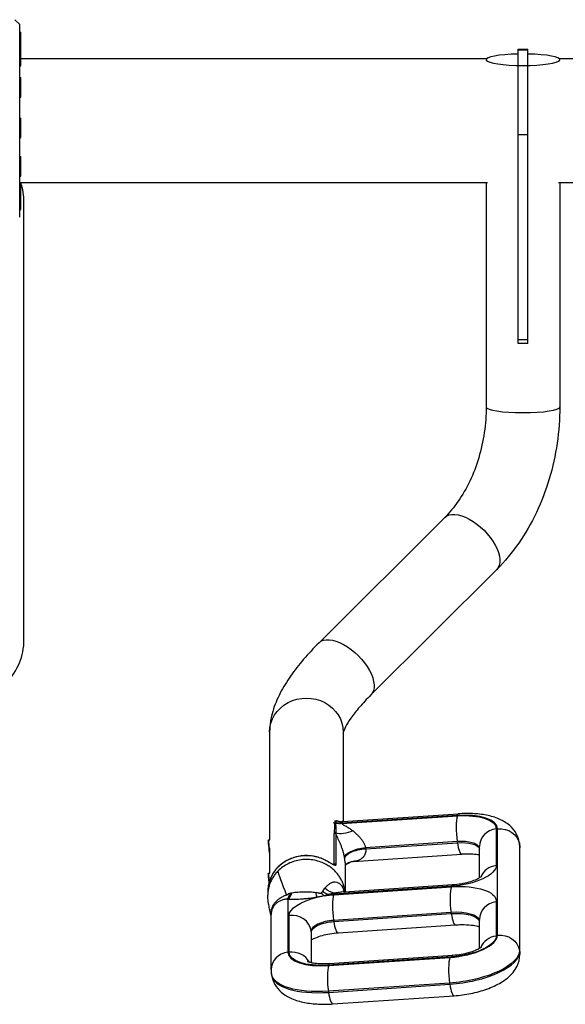
# Model space of a CAD drawing. Units: millimetres. Extents: x -13521 to 15836, y -7963 to 7963.
# Drawn here: x -6637 to -6190, y -6309 to -5502 of the extents above; entities that cross this region are included whole.
import ezdxf

# ---------------------------------------------------------------- set-up
doc = ezdxf.new("R2010")
doc.units = ezdxf.units.MM
doc.header["$LTSCALE"] = 20
doc.layers.add('2d', color=230, linetype='Continuous')

msp = doc.modelspace()

# ---------------------------------------------------------------- linework, layer by layer
at = {"layer": '2d'}
for p, q in [((-6637.27, -5505.52), (-6641.27, -5501.52)), ((-6637.27, -5663.52), (-6637.27, -5505.52)), ((-6637.27, -5511.77), (-6636.27, -5511.77)), ((-6636.27, -5539.28), (-6636.27, -5511.77)), ((-6637.27, -5523.28), (-6636.27, -5523.28)), ((-6228.77, -5539.01), (-6228.77, -5525.62)), ((-6228.77, -5525.62), (-6220.77, -5525.62)), ((-6225.31, -5526.35), (-6224.24, -5526.35)), ((-6220.77, -5539.01), (-6220.77, -5525.62)), ((-6254.66, -5533.72), (-6636.27, -5533.72)), ((-5654.66, -5533.72), (-6194.89, -5533.72)), ((-6637.27, -5539.28), (-6636.27, -5539.28)), ((-6228.77, -5767.02), (-6228.77, -5539.06)), ((-6220.77, -5767.02), (-6220.77, -5539.06)), ((-6637.27, -5549.05), (-6636.27, -5549.05)), ((-6636.27, -5565.05), (-6636.27, -5549.05)), ((-6637.27, -5565.05), (-6636.27, -5565.05)), ((-6637.27, -5582.19), (-6636.27, -5582.19)), ((-6636.27, -5598.19), (-6636.27, -5582.19)), ((-6637.27, -5598.19), (-6636.27, -5598.19)), ((-6220.77, -5595.98), (-6228.77, -5595.98)), ((-6637.27, -5613.8), (-6636.27, -5613.8)), ((-6636.27, -5629.8), (-6636.27, -5613.8)), ((-6637.27, -5629.8), (-6636.27, -5629.8)), ((-6253.86, -5635.32), (-6637.27, -5635.32)), ((-6636.27, -5657.27), (-6636.27, -5635.32)), ((-6254.92, -5635.32), (-6254.92, -5819.03)), ((-5653.86, -5635.32), (-6195.69, -5635.32)), ((-6194.62, -5635.32), (-6194.62, -5819.03)), ((-6637.27, -5635.43), (-6636.27, -5635.43)), ((-6637.27, -5651.43), (-6636.27, -5651.43)), ((-6633.77, -6010.11), (-6633.77, -5650.94)), ((-6637.27, -5657.27), (-6636.27, -5657.27)), ((-6220.77, -5763.96), (-6228.77, -5763.96)), ((-6220.77, -5767.02), (-6228.77, -5767.02)), ((-6288.86, -5909.71), (-6391.96, -6012.47)), ((-6246.29, -5952.42), (-6349.39, -6055.18)), ((-6432.42, -6085.53), (-6432.42, -6173.99)), ((-6372.12, -6085.53), (-6372.12, -6158.97)), ((-6378.86, -6160.02), (-6380.4, -6160.22)), ((-6377.86, -6158.52), (-6379.3, -6158.7)), ((-6378.86, -6160.54), (-6378.86, -6160.15)), ((-6378.34, -6160.16), (-6378.34, -6160.56)), ((-6279.11, -6154.03), (-6373.12, -6160.33)), ((-6373.12, -6160.73), (-6278.43, -6154.38)), ((-6372.5, -6159), (-6277.95, -6152.65)), ((-6373.12, -6160.33), (-6373.12, -6160.73)), ((-6246.68, -6164.9), (-6246.68, -6195.06)), ((-6245.69, -6252.3), (-6245.69, -6165.11)), ((-6433.57, -6174.75), (-6433.06, -6174.08)), ((-6433.03, -6174.07), (-6432.25, -6173.97)), ((-6379.4, -6193.82), (-6379.4, -6168.71)), ((-6378.05, -6169.19), (-6378.05, -6194.29)), ((-6278.68, -6175.45), (-6353.83, -6180.49)), ((-6278.54, -6176.36), (-6278.68, -6175.45)), ((-6432.42, -6180.81), (-6432.42, -6201.28)), ((-6353.69, -6181.4), (-6278.54, -6176.36)), ((-6260.46, -6205.12), (-6260.46, -6179.49)), ((-6227.72, -6176.38), (-6227.58, -6177.29)), ((-6227.48, -6178.56), (-6227.62, -6177.65)), ((-6227.62, -6177.65), (-6227.62, -6264.84)), ((-6227.48, -6265.75), (-6227.48, -6178.56)), ((-6227.33, -6267.8), (-6227.33, -6180.61)), ((-6363.58, -6191.79), (-6274.99, -6185.84)), ((-6380.4, -6193.94), (-6379.4, -6193.82)), ((-6370.62, -6192.74), (-6370.62, -6216.65)), ((-6433.57, -6202.05), (-6433.06, -6201.37)), ((-6433.03, -6201.36), (-6432.25, -6201.26)), ((-6433.92, -6216.17), (-6433.92, -6219.15)), ((-6432.42, -6210.42), (-6432.42, -6210.42)), ((-6379.81, -6218.99), (-6283.44, -6212.53)), ((-6283.33, -6212.13), (-6379.7, -6218.59)), ((-6372.13, -6214.27), (-6372.13, -6214.27)), ((-6372.12, -6214.3), (-6372.12, -6214.3)), ((-6370.96, -6216.71), (-6282.17, -6210.75)), ((-6417.44, -6222.97), (-6417.44, -6266.01)), ((-6372.19, -6216.8), (-6372.19, -6216.8)), ((-6246.68, -6224.72), (-6246.68, -6252.88)), ((-6431.22, -6280.61), (-6431.22, -6235.36)), ((-6416.45, -6266.22), (-6416.45, -6236.06)), ((-6283.69, -6233.6), (-6380.06, -6240.07)), ((-6380.06, -6240.07), (-6379.92, -6240.98)), ((-6379.92, -6240.98), (-6283.55, -6234.52)), ((-6283.55, -6234.52), (-6283.69, -6233.6)), ((-6260.46, -6262.94), (-6260.46, -6239.31)), ((-6398.24, -6249.51), (-6398.38, -6248.6)), ((-6398.38, -6248.6), (-6398.38, -6274.57)), ((-6280, -6244), (-6376.37, -6250.46)), ((-6398.24, -6274.6), (-6398.24, -6249.51)), ((-6398.09, -6274.64), (-6398.09, -6251.56)), ((-6227.62, -6264.84), (-6227.48, -6265.75)), ((-6283.33, -6269.95), (-6384.71, -6276.74)), ((-6384.03, -6277.09), (-6284.63, -6270.43)), ((-6383.55, -6275.37), (-6282.17, -6268.57)), ((-6430.97, -6283.93), (-6430.83, -6284.84)), ((-6284.88, -6291.5), (-6384.28, -6298.17)), ((-6384.14, -6299.08), (-6284.74, -6292.41)), ((-6284.74, -6292.41), (-6284.88, -6291.5)), ((-6384.28, -6298.17), (-6384.14, -6299.08)), ((-6380.59, -6308.56), (-6281.19, -6301.89))]:
    msp.add_line(p, q, dxfattribs=at)
for centre, start, end in [((-6683.77, -5650.94), 0, 18.19487), ((-6683.77, -6010.11), 315.57873, 0)]:
    msp.add_arc(centre, 50, start, end, dxfattribs=at)
for centre, major_axis, ratio, start_param, end_param in [((-6224.77, -5534.35), (-30.15, 0), 0.156434, -1.437734, 4.579327), ((-6224.77, -5819.03), (30.15, 0), 0.156434, 3.141593, 6.283185), ((-6378.65, -6161.39), (1.5, 0.01), 0.920942, 1.356845, 1.707073), ((-6378.65, -6161.51), (1.5, 0), 0.920865, 1.360485, 1.710423), ((-6276.2, -6168.97), (-1.07, 15.96), 0.197648, 0.404824, 1.97562), ((-6285.3, -6170.23), (39.54, 6.03), 0.386087, -0.058856, 1.354861), ((-6379.14, -6169.23), (-1.49, 0.18), 0.917127, 4.028251, 4.963565), ((-6378.65, -6161.91), (1.5, 0), 0.920865, 1.360485, 1.710423), ((-6244.46, -6179.49), (-16, 0), 0.920865, -1.43117, 0), ((-6432.6, -6182.08), (-0.95, 7.34), 0.054261, 0.054368, 2.140282), ((-6379.2, -6170.08), (1.5, 0), 0.920865, 0.699029, 1.710423), ((-6282.09, -6184.36), (21.75, 3.32), 0.386087, 0.060776, 1.354861), ((-6276.06, -6169.88), (-1.07, 15.96), 0.197648, 1.97562, 3.141593), ((-6282.94, -6185.74), (55.36, 8.45), 0.386087, -0.058856, 0), ((-6402.27, -6216.17), (-31.65, 0), 0.920865, 4.20191, 6.283185), ((-6387.54, -6191.94), (0.69, 1.33), 0.190494, -0.35386, 0), ((-6379.2, -6195.18), (1.5, 0), 0.920865, 0.699029, 1.710423), ((-6244.46, -6209.65), (-16, 0), 0.920865, -1.43117, -0.357441), ((-6432.6, -6209.37), (-0.95, 7.34), 0.054261, 0.054368, 1.545181), ((-6281.21, -6227.12), (-1.07, 15.96), 0.197648, 0.404824, 1.97562), ((-6422.42, -6200.17), (-0.66, 24.99), 0.367583, 3.567031, 3.927142), ((-6420.92, -6200.17), (0.77, 24.99), 0.397331, 3.575835, 3.965689), ((-6377.58, -6233.58), (-1.07, 15.96), 0.197648, 0.404824, 1.97562), ((-6244.46, -6239.31), (-16, 0), 0.920865, -1.43117, 0), ((-6288.03, -6244.95), (27.68, 4.22), 0.386087, 0.047173, 1.354861), ((-6414.23, -6250.65), (-16, 0), 0.920865, 3.281219, 4.852015), ((-6382.54, -6246.55), (15.82, 2.41), 0.386087, 1.354861, 3.082737), ((-6281.07, -6228.03), (-1.07, 15.96), 0.197648, 1.97562, 3.141593), ((-6377.44, -6234.5), (-1.07, 15.96), 0.197648, 1.97562, 3.141593), ((-6414.09, -6251.56), (-16, 0), 0.920865, 3.141593, 3.281219), ((-6279.36, -6256.65), (33.61, 5.13), 0.386087, 4.496453, 6.224329), ((-6244.46, -6267.47), (-16, 0), 0.920865, -1.43117, -0.357441), ((-6415.22, -6280.61), (-16, 0), 0.920865, -1.43117, 0), ((-6377.83, -6260.89), (39.54, 6.03), 0.386087, 3.082737, 4.496453), ((-6414.23, -6280.81), (16, 0), 0.920865, 0.469086, 1.710423), ((-6282.4, -6285.02), (-1.07, 15.96), 0.197648, 0.404824, 1.97562), ((-6277, -6272.16), (49.43, 7.54), 0.386087, 4.496453, 6.224329), ((-6281.1, -6284.54), (-1.07, 15.96), 0.197648, 0, 0.404824), ((-6381.8, -6291.68), (-1.07, 15.96), 0.197648, 0.404824, 1.97562), ((-6382.48, -6291.33), (-1.07, 15.96), 0.197648, 0, 0.404824), ((-6375.47, -6276.39), (55.36, 8.45), 0.386087, 3.141593, 4.496453), ((-6282.26, -6285.93), (-1.07, 15.96), 0.197648, 1.97562, 3.141593), ((-6381.66, -6292.6), (-1.07, 15.96), 0.197648, 1.97562, 3.141593)]:
    msp.add_ellipse(centre, major_axis=major_axis, ratio=ratio, start_param=start_param, end_param=end_param, dxfattribs=at)
at = {"layer": '2d', "extrusion": (0, 0, -1)}
for centre, major_axis, ratio, start_param, end_param in [((-6267.57, -5931.06), (-21.28, 21.35), 0.509926, 0, 3.141593), ((-6370.68, -6033.83), (-21.28, 21.35), 0.509926, 0, 3.141593), ((-6402.27, -6085.53), (-30.15, 0), 0.920865, 0, 3.141593), ((-6378.65, -6161.39), (1.5, 0.01), 0.920996, 4.578513, 4.928767), ((-6375.21, -6146.53), (-14.96, 1.08), 0.922995, 4.507882, 4.856627), ((-6375.21, -6146.65), (-15, 0), 0.920865, 4.572763, 4.922701), ((-6276.88, -6168.62), (-1.07, 15.96), 0.197648, -0.404824, 0), ((-6284.31, -6169.77), (37.57, 5.73), 0.386087, -1.354861, 0.058856), ((-6375.21, -6147.05), (15, 0), 0.920865, 1.43117, 1.781108), ((-6367.37, -6158.86), (13.09, 7.32), 0.545524, 1.642255, 2.764122), ((-6243.47, -6179.7), (-16, 0), 0.920865, 1.43117, 3.001966), ((-6432.01, -6182), (-1.03, 7.93), 0.054261, 4.699671, 6.283185), ((-6281.95, -6185.27), (21.75, 3.32), 0.386087, -1.354861, -0.105863), ((-6356.15, -6186.57), (14.8, 2.43), 0.38392, 3.204877, 4.932744), ((-6356.08, -6187.02), (14.83, 2.26), 0.386087, 3.200449, 4.928325), ((-6356.01, -6187.48), (14.85, 2.09), 0.388209, 3.196005, 4.923871), ((-6283.08, -6184.82), (55.36, 8.45), 0.386087, 0, 0.058856), ((-6243.33, -6180.61), (-16, 0), 0.920865, 3.001966, 3.141593), ((-6360.19, -6205.9), (-9.15, 11.88), 0.941985, -0.000021, 0.660451), ((-6278.37, -6199.16), (31.63, 4.83), 0.386087, 0.058856, 1.786732), ((-6432.01, -6209.29), (-1.03, 7.93), 0.054261, -1.382003, 0), ((-6402.27, -6215), (20.42, 20.42), 0.999998, 0.549221, 0.549256), ((-6388.17, -6196.01), (-10.16, 22.84), 0.533245, 3.615525, 3.891539), ((-6382.15, -6193.7), (-7.74, 23.77), 0.6128, 3.456331, 3.936202), ((-6290.25, -6230.36), (43.5, 6.64), 0.386087, -1.354861, 0.058856), ((-6281.1, -6226.72), (-1.07, 15.96), 0.197648, -0.404824, 0), ((-6384.77, -6231.96), (31.63, 4.83), 0.386087, 3.200449, 4.492203), ((-6396.97, -6198.3), (-4.21, 24.64), 0.042382, 3.538355, 3.846249), ((-6391.18, -6197.12), (-7.02, 23.99), 0.302346, 3.55862, 3.795269), ((-6384.77, -6231.96), (31.63, 4.83), 0.386087, 4.678528, 4.928325), ((-6372.88, -6200.77), (43.5, 6.64), 0.386087, 1.786732, 1.904065), ((-6377.47, -6233.18), (-1.07, 15.96), 0.197648, -0.404824, -0.252221), ((-6287.89, -6245.86), (27.68, 4.22), 0.386087, -1.354861, -0.087117), ((-6382.4, -6247.46), (15.82, 2.41), 0.386087, 3.200449, 4.928325), ((-6278.37, -6256.98), (31.63, 4.83), 0.386087, 0.058856, 1.786732), ((-6243.47, -6266.89), (-16, 0), 0.920865, 1.43117, 3.001966), ((-6277.13, -6271.24), (49.43, 7.54), 0.386087, 0.058856, 1.786732), ((-6378.82, -6261.35), (37.57, 5.73), 0.386087, 1.786732, 3.200449), ((-6243.33, -6267.8), (-16, 0), 0.920865, 3.001966, 3.141593), ((-6375.61, -6275.48), (55.36, 8.45), 0.386087, 1.786732, 3.141593)]:
    msp.add_ellipse(centre, major_axis=major_axis, ratio=ratio, start_param=start_param, end_param=end_param, dxfattribs=at)
at = {"layer": '2d'}
for points, weights in [([(-6228.77, -5526.07), (-6227.62, -5526.15), (-6226.46, -5526.24), (-6225.31, -5526.35)], [1, 0.999903882005, 0.999903882005, 1]), ([(-6225.31, -5526.35), (-6226.46, -5526.45), (-6227.62, -5526.57), (-6228.77, -5526.69)], [1, 0.999903882005, 0.999903882005, 1]), ([(-6224.24, -5526.35), (-6223.08, -5526.24), (-6221.93, -5526.15), (-6220.77, -5526.07)], [1, 0.999903882005, 0.999903882005, 1]), ([(-6220.77, -5526.69), (-6221.93, -5526.57), (-6223.08, -5526.45), (-6224.24, -5526.35)], [1, 0.999903882005, 0.999903882005, 1]), ([(-6353.83, -6180.49), (-6353.8, -6180.64), (-6353.78, -6180.79), (-6353.75, -6180.95)], [1, 0.999990426493, 0.999990426493, 1]), ([(-6353.75, -6180.95), (-6353.73, -6181.1), (-6353.71, -6181.25), (-6353.69, -6181.4)], [1, 0.999990426493, 0.999990426493, 1]), ([(-6370.93, -6188.94), (-6370.95, -6188.84), (-6370.96, -6188.74), (-6370.98, -6188.64)], [1, 0.999990426493, 0.999990426493, 1]), ([(-6370.89, -6189.25), (-6370.9, -6189.15), (-6370.92, -6189.05), (-6370.93, -6188.94)], [1, 0.999990426493, 0.999990426493, 1])]:
    msp.add_rational_spline(points, weights, degree=3, dxfattribs=at)
for points, knots in [([(-6254.92, -5819.03), (-6254.92, -5825.97), (-6255.44, -5833.04), (-6257.5, -5847.05), (-6259.03, -5854), (-6263.04, -5867.37), (-6265.5, -5873.81), (-6271.18, -5885.83), (-6274.39, -5891.42), (-6281.33, -5901.46), (-6285.04, -5905.91), (-6288.86, -5909.71)], [4.712389, 4.712389, 4.712389, 4.712389, 4.917176, 4.917176, 5.121964, 5.121964, 5.326751, 5.326751, 5.531539, 5.531539, 5.736326, 5.736326, 5.736326, 5.736326]), ([(-6194.62, -5819.03), (-6194.62, -5828.94), (-6195.36, -5838.92), (-6198.25, -5858.67), (-6200.42, -5868.45), (-6206.11, -5887.48), (-6209.64, -5896.74), (-6217.99, -5914.42), (-6222.82, -5922.85), (-6233.67, -5938.56), (-6239.7, -5945.85), (-6246.29, -5952.42)], [4.712389, 4.712389, 4.712389, 4.712389, 4.917176, 4.917176, 5.121964, 5.121964, 5.326751, 5.326751, 5.531539, 5.531539, 5.736326, 5.736326, 5.736326, 5.736326]), ([(-6391.96, -6012.47), (-6396.46, -6016.96), (-6400.68, -6021.47), (-6408.45, -6030.55), (-6412.02, -6035.11), (-6418.45, -6044.32), (-6421.32, -6048.97), (-6426.25, -6058.52), (-6428.33, -6063.44), (-6431.41, -6073.9), (-6432.42, -6079.49), (-6432.42, -6085.53)], [3.8001245, 3.8001245, 3.8001245, 3.8001245, 3.9574238, 3.9574238, 4.114723, 4.114723, 4.2720223, 4.2720223, 4.4293215, 4.4293215, 4.5866208, 4.5866208, 4.5866208, 4.5866208]), ([(-6349.39, -6055.18), (-6352.88, -6058.65), (-6356.03, -6062.04), (-6361.53, -6068.46), (-6363.88, -6071.49), (-6367.71, -6076.98), (-6369.18, -6079.43), (-6371.23, -6083.39), (-6371.79, -6084.91), (-6372.07, -6085.84), (-6372.1, -6085.97), (-6372.12, -6086.07)], [3.8001245, 3.8001245, 3.8001245, 3.8001245, 3.9574238, 3.9574238, 4.114723, 4.114723, 4.2720223, 4.2720223, 4.4293215, 4.4293215, 4.4617868, 4.4617868, 4.4617868, 4.4617868]), ([(-6378.86, -6160.02), (-6378.87, -6159.56), (-6378.78, -6159.21), (-6378.56, -6158.9), (-6378.52, -6158.84), (-6378.41, -6158.74), (-6378.35, -6158.7), (-6378.17, -6158.59), (-6378.03, -6158.54), (-6377.87, -6158.52), (-6377.87, -6158.52), (-6377.86, -6158.52)], [0, 0, 0, 0, 0.003466675, 0.003466675, 0.004333344, 0.004333344, 0.005200013, 0.005200013, 0.006933351, 0.006933351, 0.006985201, 0.006985201, 0.006985201, 0.006985201]), ([(-6376.54, -6158.62), (-6376.82, -6158.55), (-6377.07, -6158.53), (-6377.46, -6158.57), (-6377.6, -6158.62), (-6377.8, -6158.73), (-6377.86, -6158.77), (-6377.97, -6158.87), (-6378.02, -6158.93), (-6378.24, -6159.24), (-6378.34, -6159.58), (-6378.34, -6160.04)], [0.018168845, 0.018168845, 0.018168845, 0.018168845, 0.020603622, 0.020603622, 0.022320591, 0.022320591, 0.023179075, 0.023179075, 0.024037559, 0.024037559, 0.027471497, 0.027471497, 0.027471497, 0.027471497]), ([(-6376.54, -6158.62), (-6375.56, -6158.88), (-6374.43, -6159.03), (-6373.01, -6159.02), (-6372.76, -6159.01), (-6372.5, -6159)], [0, 0, 0, 0, 0.4096925, 0.4096925, 0.497479, 0.497479, 0.497479, 0.497479]), ([(-6372.5, -6159), (-6372.65, -6159.01), (-6372.78, -6159.04), (-6373, -6159.16), (-6373.08, -6159.24), (-6373.24, -6159.57), (-6373.24, -6159.87), (-6373.14, -6160.27)], [0.019141589, 0.019141589, 0.019141589, 0.019141589, 0.020691384, 0.020691384, 0.022283028, 0.022283028, 0.025466318, 0.025466318, 0.025466318, 0.025466318]), ([(-6227.72, -6176.38), (-6228.14, -6173.61), (-6229.11, -6170.96), (-6231.87, -6166.13), (-6233.7, -6164.04), (-6238.33, -6159.97), (-6241.22, -6158.33), (-6247.56, -6155.56), (-6251.06, -6154.56), (-6258.39, -6153.12), (-6262.21, -6152.7), (-6269.99, -6152.33), (-6273.95, -6152.39), (-6277.95, -6152.65)], [1.629652, 1.629652, 1.629652, 1.629652, 1.776915, 1.776915, 1.943011, 1.943011, 2.178961, 2.178961, 2.449933, 2.449933, 2.720905, 2.720905, 2.984513, 2.984513, 2.984513, 2.984513]), ([(-6379.35, -6167.87), (-6379.28, -6167.25), (-6379.21, -6166.64), (-6379.1, -6165.41), (-6379.05, -6164.8), (-6378.93, -6162.97), (-6378.86, -6161.75), (-6378.86, -6160.54)], [0, 0, 0, 0, 0.00465804, 0.00465804, 0.00931609, 0.00931609, 0.01863218, 0.01863218, 0.01863218, 0.01863218]), ([(-6378.34, -6160.56), (-6378.34, -6161.77), (-6378.28, -6163.02), (-6378.19, -6164.94), (-6378.16, -6165.59), (-6378.11, -6166.92), (-6378.08, -6167.59), (-6378.07, -6168.29)], [0, 0, 0, 0, 0.00934829, 0.00934829, 0.01402244, 0.01402244, 0.01869659, 0.01869659, 0.01869659, 0.01869659]), ([(-6373.12, -6160.73), (-6373.08, -6160.84), (-6373, -6160.95), (-6372.8, -6161.16), (-6372.67, -6161.26), (-6372.38, -6161.47), (-6372.22, -6161.58), (-6371.89, -6161.78), (-6371.71, -6161.89), (-6371.17, -6162.19), (-6370.79, -6162.4), (-6370.01, -6162.82), (-6369.61, -6163.03), (-6368.39, -6163.7), (-6367.56, -6164.19), (-6365.92, -6165.26), (-6365.11, -6165.84), (-6364.33, -6166.5)], [0, 0, 0, 0, 0.00088418, 0.00088418, 0.00176835, 0.00176835, 0.00265253, 0.00265253, 0.0035367, 0.0035367, 0.00530506, 0.00530506, 0.00707341, 0.00707341, 0.01061011, 0.01061011, 0.01414682, 0.01414682, 0.01414682, 0.01414682]), ([(-6364.33, -6166.5), (-6363.81, -6166.94), (-6363.29, -6167.39), (-6362.24, -6168.31), (-6361.72, -6168.79), (-6360.67, -6169.77), (-6360.15, -6170.28), (-6359.38, -6171.07), (-6359.13, -6171.35), (-6358.62, -6171.9), (-6358.37, -6172.19), (-6357.63, -6173.05), (-6357.15, -6173.65), (-6356.25, -6174.89), (-6355.83, -6175.54), (-6355.25, -6176.57), (-6355.06, -6176.91), (-6354.73, -6177.61), (-6354.58, -6177.97), (-6354.3, -6178.68), (-6354.18, -6179.04), (-6353.97, -6179.77), (-6353.89, -6180.13), (-6353.83, -6180.49)], [0.01235779, 0.01235779, 0.01235779, 0.01235779, 0.01467694, 0.01467694, 0.0169961, 0.0169961, 0.01931525, 0.01931525, 0.02047483, 0.02047483, 0.02163441, 0.02163441, 0.02395356, 0.02395356, 0.02627272, 0.02627272, 0.0274323, 0.0274323, 0.02859187, 0.02859187, 0.02975145, 0.02975145, 0.03091103, 0.03091103, 0.03091103, 0.03091103]), ([(-6370.98, -6188.64), (-6371.12, -6187.76), (-6371.31, -6186.87), (-6371.63, -6185.52), (-6371.75, -6185.06), (-6372.01, -6184.14), (-6372.14, -6183.68), (-6372.56, -6182.31), (-6372.86, -6181.42), (-6373.48, -6179.69), (-6373.8, -6178.85), (-6374.45, -6177.2), (-6374.79, -6176.38), (-6375.46, -6174.82), (-6375.8, -6174.07), (-6376.79, -6171.87), (-6377.43, -6170.5), (-6378.05, -6169.19)], [0, 0, 0, 0, 0.00282591, 0.00282591, 0.00423886, 0.00423886, 0.00565181, 0.00565181, 0.00847772, 0.00847772, 0.01130362, 0.01130362, 0.01412953, 0.01412953, 0.01695543, 0.01695543, 0.02260725, 0.02260725, 0.02260725, 0.02260725]), ([(-6353.69, -6181.4), (-6353.59, -6182.12), (-6353.59, -6182.8), (-6353.71, -6184.1), (-6353.85, -6184.72), (-6354.25, -6185.85), (-6354.5, -6186.36), (-6355.06, -6187.3), (-6355.38, -6187.72), (-6355.9, -6188.31), (-6356.08, -6188.49), (-6356.45, -6188.85), (-6356.64, -6189.01), (-6357.22, -6189.49), (-6357.62, -6189.77), (-6358.44, -6190.28), (-6358.85, -6190.51), (-6359.7, -6190.91), (-6360.13, -6191.08), (-6360.55, -6191.22)], [0, 0, 0, 0, 0.0023221, 0.0023221, 0.00464421, 0.00464421, 0.00696631, 0.00696631, 0.00928841, 0.00928841, 0.01044947, 0.01044947, 0.01161052, 0.01161052, 0.01393262, 0.01393262, 0.01625473, 0.01625473, 0.01857683, 0.01857683, 0.01857683, 0.01857683]), ([(-6227.33, -6180.61), (-6227.33, -6180.39), (-6227.33, -6180.17), (-6227.34, -6179.72), (-6227.35, -6179.5), (-6227.38, -6179.06), (-6227.4, -6178.84), (-6227.44, -6178.39), (-6227.46, -6178.17), (-6227.51, -6177.73), (-6227.54, -6177.51), (-6227.58, -6177.29)], [1.57079633, 1.57079633, 1.57079633, 1.57079633, 1.58256751, 1.58256751, 1.59433868, 1.59433868, 1.60610986, 1.60610986, 1.61788104, 1.61788104, 1.62965222, 1.62965222, 1.62965222, 1.62965222]), ([(-6386.86, -6190.61), (-6389.81, -6189.09), (-6393.03, -6188.01), (-6399.67, -6186.84), (-6403.1, -6186.75), (-6409.81, -6187.57), (-6413.09, -6188.49), (-6419.18, -6191.23), (-6421.98, -6193.06), (-6426.82, -6197.43), (-6428.86, -6199.98), (-6431.95, -6205.53), (-6433.02, -6208.54), (-6433.8, -6213.12), (-6433.92, -6214.65), (-6433.92, -6216.17)], [2.491487, 2.491487, 2.491487, 2.491487, 2.812828, 2.812828, 3.134831, 3.134831, 3.456885, 3.456885, 3.778387, 3.778387, 4.098705, 4.098705, 4.417447, 4.417447, 4.572763, 4.572763, 4.572763, 4.572763]), ([(-6370.93, -6215.23), (-6370.94, -6215.15), (-6370.97, -6214.98), (-6371, -6214.82), (-6371.19, -6213.69), (-6371.67, -6211.64), (-6372.73, -6208.69), (-6374.1, -6205.88), (-6375.8, -6203.22), (-6377.81, -6200.7), (-6380.16, -6198.36), (-6382.85, -6196.19), (-6384.9, -6194.9), (-6387.43, -6193.5), (-6390.49, -6192.09), (-6395.61, -6190.65), (-6401.09, -6190.01), (-6406.7, -6190.27), (-6412.17, -6191.44), (-6417.25, -6193.45), (-6421.74, -6196.14), (-6424.26, -6198.27), (-6425.4, -6199.39)], [0.6527915, 0.6527915, 0.6527915, 0.6527915, 0.6542728, 0.655754, 0.655754, 0.6744827, 0.6932113, 0.7119399, 0.7306685, 0.7493971, 0.7681257, 0.7868543, 0.8055829, 0.8055829, 0.8298851, 0.8541872, 0.8784893, 0.9027915, 0.9270936, 0.9513957, 0.9756979, 1, 1, 1, 1]), ([(-6386.86, -6190.61), (-6385.98, -6191.06), (-6385.13, -6191.53), (-6383.63, -6192.37), (-6382.96, -6192.75), (-6381.9, -6193.36), (-6381.47, -6193.6), (-6380.8, -6193.95), (-6380.54, -6194.08), (-6380.17, -6194.25), (-6380.03, -6194.3), (-6379.85, -6194.36), (-6379.8, -6194.37), (-6379.77, -6194.38), (-6379.76, -6194.38), (-6379.76, -6194.38)], [0, 0, 0, 0, 0.299604, 0.299604, 0.555051, 0.555051, 0.744122, 0.744122, 0.883332, 0.883332, 0.985843, 0.985843, 1.060432, 1.060432, 1.087771, 1.087771, 1.087771, 1.087771]), ([(-6378.05, -6194.29), (-6378.05, -6194.42), (-6378.06, -6194.53), (-6378.13, -6194.72), (-6378.18, -6194.79), (-6378.36, -6194.95), (-6378.54, -6194.98), (-6379.03, -6194.92), (-6379.32, -6194.82), (-6379.82, -6194.6), (-6379.99, -6194.52), (-6380.37, -6194.33), (-6380.57, -6194.22), (-6381.19, -6193.89), (-6381.63, -6193.63), (-6382.34, -6193.23), (-6382.58, -6193.09), (-6383.07, -6192.8), (-6383.32, -6192.65), (-6384.6, -6191.92), (-6385.67, -6191.32), (-6386.81, -6190.74)], [0, 0, 0, 0, 0.0009826, 0.0009826, 0.00196521, 0.00196521, 0.00393041, 0.00393041, 0.00589562, 0.00589562, 0.00687822, 0.00687822, 0.00786082, 0.00786082, 0.00982603, 0.00982603, 0.01080863, 0.01080863, 0.01179123, 0.01179123, 0.01572164, 0.01572164, 0.01572164, 0.01572164]), ([(-6370.62, -6192.74), (-6370.62, -6192.42), (-6370.63, -6192.08), (-6370.67, -6191.35), (-6370.7, -6190.94), (-6370.77, -6190.12), (-6370.83, -6189.69), (-6370.89, -6189.25)], [0.039786531, 0.039786531, 0.039786531, 0.039786531, 0.041069026, 0.041069026, 0.042477552, 0.042477552, 0.043886077, 0.043886077, 0.043886077, 0.043886077]), ([(-6363.58, -6191.79), (-6364.4, -6191.84), (-6365.26, -6192), (-6367.22, -6192.66), (-6368.32, -6193.23), (-6369.34, -6194.01)], [0, 0, 0, 0, 0.4298166, 0.4298166, 0.9490246, 0.9490246, 0.9490246, 0.9490246]), ([(-6360.55, -6191.22), (-6361.2, -6191.44), (-6361.9, -6191.59), (-6362.94, -6191.73), (-6363.26, -6191.76), (-6363.58, -6191.79)], [0, 0, 0, 0, 0.003542596, 0.003542596, 0.005089883, 0.005089883, 0.005089883, 0.005089883]), ([(-6260.46, -6186.58), (-6260.93, -6186.47), (-6261.45, -6186.37), (-6263.56, -6186.02), (-6265.4, -6185.83), (-6269.7, -6185.64), (-6272.21, -6185.66), (-6274.87, -6185.84), (-6274.93, -6185.84), (-6274.99, -6185.84)], [2.4185204, 2.4185204, 2.4185204, 2.4185204, 2.498896, 2.498896, 2.7246861, 2.7246861, 2.9784263, 2.9784263, 2.984513, 2.984513, 2.984513, 2.984513]), ([(-6425.4, -6199.39), (-6426.27, -6200.25), (-6427.86, -6202.02), (-6429.8, -6204.78), (-6431.35, -6207.63), (-6432.53, -6210.56), (-6433.37, -6213.55), (-6433.83, -6216.46), (-6433.92, -6218.39), (-6433.92, -6219.29)], [0, 0, 0, 0, 0.0187286, 0.0374572, 0.0561858, 0.0749144, 0.0936431, 0.1123717, 0.1285746, 0.1285746, 0.1285746, 0.1285746]), ([(-6379.8, -6194.37), (-6379.72, -6194.36), (-6379.65, -6194.33), (-6379.53, -6194.23), (-6379.48, -6194.17), (-6379.42, -6194.02), (-6379.4, -6193.92), (-6379.4, -6193.82)], [0.010629154, 0.010629154, 0.010629154, 0.010629154, 0.011381025, 0.011381025, 0.012193955, 0.012193955, 0.013006885, 0.013006885, 0.013006885, 0.013006885]), ([(-6369.34, -6194.01), (-6369.96, -6194.49), (-6370.36, -6194.91), (-6370.62, -6195.24), (-6370.62, -6195.24), (-6370.62, -6195.25)], [0, 0, 0, 0, 0.4754613, 0.4754613, 0.4820047, 0.4820047, 0.4820047, 0.4820047]), ([(-6387.12, -6213.74), (-6386.52, -6212.98), (-6385.91, -6212.26), (-6384.93, -6211.3), (-6384.6, -6211), (-6383.91, -6210.43), (-6383.56, -6210.17), (-6382.48, -6209.46), (-6381.74, -6209.09), (-6380.59, -6208.72), (-6380.2, -6208.63), (-6379.41, -6208.51), (-6379, -6208.49), (-6377.81, -6208.56), (-6377.02, -6208.77), (-6375.86, -6209.37), (-6375.48, -6209.62), (-6374.74, -6210.21), (-6374.39, -6210.55), (-6373.72, -6211.34), (-6373.4, -6211.78), (-6372.96, -6212.53), (-6372.81, -6212.79), (-6372.53, -6213.33), (-6372.4, -6213.62), (-6372.03, -6214.49), (-6371.82, -6215.12), (-6371.59, -6215.93), (-6371.55, -6216.07), (-6371.52, -6216.22)], [0, 0, 0, 0, 0.0048417, 0.0048417, 0.00726255, 0.00726255, 0.0096834, 0.0096834, 0.0145251, 0.0145251, 0.01694594, 0.01694594, 0.01936679, 0.01936679, 0.02420849, 0.02420849, 0.02662934, 0.02662934, 0.02905019, 0.02905019, 0.03147104, 0.03147104, 0.03268147, 0.03268147, 0.03389189, 0.03389189, 0.03631274, 0.03631274, 0.03681657, 0.03681657, 0.03681657, 0.03681657]), ([(-6282.17, -6210.75), (-6280.01, -6210.61), (-6277.76, -6210.34), (-6273.31, -6209.59), (-6271.1, -6209.09), (-6267.1, -6207.96), (-6265.28, -6207.33), (-6262.34, -6206.12), (-6261.16, -6205.53), (-6259.56, -6204.6), (-6259.04, -6204.23), (-6258.65, -6203.91), (-6258.59, -6203.85), (-6258.59, -6203.85)], [6.126106, 6.126106, 6.126106, 6.126106, 6.386705, 6.386705, 6.651724, 6.651724, 6.907271, 6.907271, 7.137925, 7.137925, 7.330879, 7.330879, 7.427832, 7.427832, 7.427832, 7.427832]), ([(-6414.16, -6217.37), (-6413.34, -6217.24), (-6412.52, -6217.13), (-6410.88, -6216.95), (-6410.06, -6216.87), (-6407.6, -6216.67), (-6405.95, -6216.59), (-6402.64, -6216.56), (-6400.98, -6216.6), (-6397.68, -6216.8), (-6396.05, -6216.96), (-6394.44, -6217.19)], [0, 0, 0, 0, 0.00254317, 0.00254317, 0.00508634, 0.00508634, 0.01017268, 0.01017268, 0.01525903, 0.01525903, 0.02034537, 0.02034537, 0.02034537, 0.02034537]), ([(-6390.02, -6217.46), (-6389.9, -6217.38), (-6389.8, -6217.3), (-6389.61, -6217.13), (-6389.52, -6217.04), (-6389.29, -6216.78), (-6389.16, -6216.6), (-6389.04, -6216.42)], [0.000930936, 0.000930936, 0.000930936, 0.000930936, 0.001443408, 0.001443408, 0.00195588, 0.00195588, 0.002980824, 0.002980824, 0.002980824, 0.002980824]), ([(-6372.16, -6215.66), (-6372.16, -6215.66), (-6372.08, -6215.76), (-6371.65, -6216.15), (-6371.11, -6216.47), (-6370.65, -6216.64), (-6370.57, -6216.66), (-6370.51, -6216.68)], [1.049735, 1.049735, 1.049735, 1.049735, 1.478008, 1.478008, 2.357471, 2.357471, 2.57763, 2.57763, 2.57763, 2.57763]), ([(-6370.76, -6216.6), (-6370.79, -6216.31), (-6370.82, -6216.02), (-6370.87, -6215.64), (-6370.9, -6215.48), (-6370.92, -6215.31), (-6370.93, -6215.23)], [0.644638501, 0.644638501, 0.644638501, 0.644638501, 0.649828885, 0.649828885, 0.651310174, 0.652791463, 0.652791463, 0.652791463, 0.652791463]), ([(-6431.22, -6236.72), (-6431.59, -6235.06), (-6431.96, -6233.36), (-6432.61, -6230.23), (-6432.85, -6229), (-6433.3, -6226.34), (-6433.46, -6225.33), (-6433.68, -6223.56), (-6433.75, -6222.87), (-6433.84, -6221.68), (-6433.87, -6221.24), (-6433.91, -6220.29), (-6433.92, -6219.79), (-6433.92, -6219.29)], [0.465867, 0.465867, 0.465867, 0.465867, 1.797743, 1.797743, 2.712575, 2.712575, 3.203385, 3.203385, 3.468753, 3.468753, 3.614318, 3.614318, 3.766415, 3.766415, 3.766415, 3.766415]), ([(-6431.22, -6236.08), (-6431.25, -6235.78), (-6431.28, -6235.47), (-6431.32, -6234.69), (-6431.32, -6234.22), (-6431.27, -6233.28), (-6431.22, -6232.81), (-6431.07, -6231.89), (-6430.97, -6231.43), (-6430.62, -6230.08), (-6430.29, -6229.2), (-6429.44, -6227.49), (-6428.93, -6226.67), (-6428.06, -6225.52), (-6427.75, -6225.15), (-6427.09, -6224.42), (-6426.74, -6224.07), (-6425.65, -6223.06), (-6424.86, -6222.44), (-6423.6, -6221.61), (-6423.17, -6221.35), (-6422.28, -6220.85), (-6421.82, -6220.61), (-6420.89, -6220.16), (-6420.42, -6219.96), (-6419.7, -6219.67), (-6419.46, -6219.57), (-6418.98, -6219.4), (-6418.73, -6219.31), (-6418.48, -6219.23)], [0.00054763, 0.00054763, 0.00054763, 0.00054763, 0.00155056, 0.00155056, 0.00310112, 0.00310112, 0.00465169, 0.00465169, 0.00620225, 0.00620225, 0.00930337, 0.00930337, 0.0124045, 0.0124045, 0.01395506, 0.01395506, 0.01550562, 0.01550562, 0.01860675, 0.01860675, 0.02015731, 0.02015731, 0.02170787, 0.02170787, 0.02325843, 0.02325843, 0.02403371, 0.02403371, 0.024809, 0.024809, 0.024809, 0.024809]), ([(-6418.03, -6222.83), (-6418.22, -6222.8), (-6418.42, -6222.77), (-6418.74, -6222.75), (-6418.85, -6222.75), (-6419.03, -6222.76), (-6419.09, -6222.77), (-6419.22, -6222.78), (-6419.28, -6222.79), (-6419.83, -6222.86), (-6420.31, -6222.94), (-6421.27, -6223.16), (-6421.73, -6223.29), (-6422.65, -6223.59), (-6423.1, -6223.77), (-6424.41, -6224.35), (-6425.22, -6224.81), (-6426.36, -6225.62), (-6426.72, -6225.91), (-6427.41, -6226.52), (-6427.74, -6226.84), (-6428.35, -6227.51), (-6428.64, -6227.86), (-6429.17, -6228.58), (-6429.41, -6228.96), (-6429.86, -6229.75), (-6430.07, -6230.15), (-6430.42, -6230.98), (-6430.57, -6231.4), (-6430.83, -6232.26), (-6430.94, -6232.7), (-6431.1, -6233.6), (-6431.16, -6234.07), (-6431.21, -6234.81), (-6431.22, -6235.08), (-6431.22, -6235.36)], [0, 0, 0, 0, 0.00079375, 0.00079375, 0.00119062, 0.00119062, 0.00138906, 0.00138906, 0.00158749, 0.00158749, 0.00317499, 0.00317499, 0.00476248, 0.00476248, 0.00634998, 0.00634998, 0.00952496, 0.00952496, 0.01111246, 0.01111246, 0.01269995, 0.01269995, 0.01428745, 0.01428745, 0.01587494, 0.01587494, 0.01746243, 0.01746243, 0.01904993, 0.01904993, 0.02063742, 0.02063742, 0.02222492, 0.02222492, 0.02315859, 0.02315859, 0.02315859, 0.02315859]), ([(-6418.48, -6219.23), (-6418.47, -6219.22), (-6418.46, -6219.21), (-6418.43, -6219.19), (-6418.39, -6219.16), (-6418.29, -6219.09), (-6418.09, -6218.95), (-6417.92, -6218.84), (-6417.56, -6218.62), (-6417.32, -6218.47), (-6416.81, -6218.2), (-6416.55, -6218.08), (-6416.01, -6217.85), (-6415.73, -6217.75), (-6415.45, -6217.67)], [-0.00000006, -0.00000006, -0.00000006, -0.00000006, 0.000054059, 0.000054059, 0.000108178, 0.000216416, 0.000432891, 0.000865842, 0.000865842, 0.001731744, 0.001731744, 0.002597646, 0.002597646, 0.003463548, 0.003463548, 0.003463548, 0.003463548]), ([(-6393.49, -6221.09), (-6395.52, -6221.44), (-6397.56, -6221.75), (-6400.62, -6222.14), (-6401.65, -6222.25), (-6403.68, -6222.47), (-6404.69, -6222.56), (-6407.71, -6222.8), (-6409.69, -6222.91), (-6413.61, -6223.02), (-6415.54, -6223.03), (-6417.44, -6222.97)], [0.00182404, 0.00182404, 0.00182404, 0.00182404, 0.00799978, 0.00799978, 0.01108765, 0.01108765, 0.01417553, 0.01417553, 0.02035127, 0.02035127, 0.02652701, 0.02652701, 0.02652701, 0.02652701]), ([(-6394.44, -6217.19), (-6393.82, -6217.27), (-6393.21, -6217.36), (-6392.31, -6217.51), (-6392.01, -6217.57), (-6391.56, -6217.64), (-6391.33, -6217.68), (-6391.07, -6217.73), (-6390.94, -6217.75), (-6390.89, -6217.76), (-6390.85, -6217.77), (-6390.83, -6217.77), (-6390.81, -6217.77)], [0, 0, 0, 0, 0.0019558, 0.0019558, 0.0029337, 0.0029337, 0.00342265, 0.003667124, 0.003789362, 0.003850481, 0.003850481, 0.003911599, 0.003911599, 0.003911599, 0.003911599]), ([(-6387.7, -6219.91), (-6388.18, -6220.02), (-6388.66, -6220.12), (-6389.63, -6220.31), (-6390.11, -6220.4), (-6391.57, -6220.69), (-6392.53, -6220.89), (-6393.49, -6221.09)], [0, 0, 0, 0, 0.001488445, 0.001488445, 0.00297689, 0.00297689, 0.00595378, 0.00595378, 0.00595378, 0.00595378]), ([(-6390.81, -6217.77), (-6390.66, -6217.75), (-6390.51, -6217.7), (-6390.24, -6217.59), (-6390.13, -6217.53), (-6390.02, -6217.46)], [-0.00000006, -0.00000006, -0.00000006, -0.00000006, 0.0004694633, 0.0004694633, 0.0009389866, 0.0009389866, 0.0009389866, 0.0009389866]), ([(-6370.96, -6216.71), (-6372.33, -6216.8), (-6373.7, -6216.94), (-6376.48, -6217.3), (-6377.88, -6217.52), (-6379.3, -6217.78)], [0.026545818, 0.026545818, 0.026545818, 0.026545818, 0.030867881, 0.030867881, 0.035277578, 0.035277578, 0.035277578, 0.035277578]), ([(-6260.46, -6245.41), (-6260.83, -6245.3), (-6261.24, -6245.19), (-6263.18, -6244.71), (-6265.05, -6244.38), (-6269.58, -6243.9), (-6272.33, -6243.77), (-6276.79, -6243.83), (-6278.38, -6243.89), (-6280, -6244)], [2.3177726, 2.3177726, 2.3177726, 2.3177726, 2.3815392, 2.3815392, 2.6009591, 2.6009591, 2.8517549, 2.8517549, 2.984513, 2.984513, 2.984513, 2.984513]), ([(-6376.37, -6250.46), (-6378.53, -6250.6), (-6380.78, -6250.87), (-6385.23, -6251.63), (-6387.44, -6252.13), (-6391.45, -6253.25), (-6393.26, -6253.88), (-6396.12, -6255.06), (-6397.23, -6255.61), (-6398.09, -6256.1)], [2.984513, 2.984513, 2.984513, 2.984513, 3.2451121, 3.2451121, 3.5101313, 3.5101313, 3.7656787, 3.7656787, 3.9816815, 3.9816815, 3.9816815, 3.9816815]), ([(-6282.17, -6268.57), (-6280.01, -6268.43), (-6277.76, -6268.16), (-6273.31, -6267.4), (-6271.1, -6266.91), (-6267.1, -6265.78), (-6265.28, -6265.15), (-6262.34, -6263.93), (-6261.16, -6263.35), (-6259.56, -6262.41), (-6259.04, -6262.04), (-6258.65, -6261.73), (-6258.59, -6261.66), (-6258.59, -6261.66)], [6.126106, 6.126106, 6.126106, 6.126106, 6.386705, 6.386705, 6.651724, 6.651724, 6.907271, 6.907271, 7.137925, 7.137925, 7.330879, 7.330879, 7.427832, 7.427832, 7.427832, 7.427832]), ([(-6281.19, -6301.89), (-6276.62, -6301.59), (-6272, -6300.96), (-6262.96, -6299.11), (-6258.56, -6297.89), (-6250.25, -6294.89), (-6246.36, -6293.11), (-6239.18, -6288.76), (-6235.85, -6286.24), (-6231.73, -6281.2), (-6230.6, -6279.54), (-6228.32, -6274.88), (-6227.35, -6271.54), (-6227.33, -6267.89), (-6227.33, -6267.84), (-6227.33, -6267.8)], [6.126106, 6.126106, 6.126106, 6.126106, 6.471681, 6.471681, 6.817256, 6.817256, 7.162831, 7.162831, 7.508406, 7.508406, 7.650816, 7.650816, 7.851415, 7.851415, 7.853982, 7.853982, 7.853982, 7.853982]), ([(-6431.22, -6280.61), (-6431.22, -6280.83), (-6431.21, -6281.05), (-6431.2, -6281.49), (-6431.19, -6281.71), (-6431.16, -6282.16), (-6431.15, -6282.38), (-6431.11, -6282.82), (-6431.08, -6283.04), (-6431.03, -6283.49), (-6431, -6283.71), (-6430.97, -6283.93)], [4.71238898, 4.71238898, 4.71238898, 4.71238898, 4.72416016, 4.72416016, 4.73593134, 4.73593134, 4.74770252, 4.74770252, 4.75947369, 4.75947369, 4.77124487, 4.77124487, 4.77124487, 4.77124487]), ([(-6401.48, -6273.54), (-6401.48, -6273.54), (-6401.41, -6273.58), (-6401.02, -6273.77), (-6400.51, -6273.98), (-6398.98, -6274.45), (-6397.86, -6274.71), (-6394.98, -6275.19), (-6393.14, -6275.38), (-6388.84, -6275.58), (-6386.34, -6275.55), (-6383.68, -6275.38), (-6383.62, -6275.37), (-6383.55, -6275.37)], [5.202672, 5.202672, 5.202672, 5.202672, 5.286965, 5.286965, 5.4488134, 5.4488134, 5.6404886, 5.6404886, 5.8662788, 5.8662788, 6.1200189, 6.1200189, 6.1261057, 6.1261057, 6.1261057, 6.1261057]), ([(-6430.83, -6284.84), (-6430.4, -6287.6), (-6429.43, -6290.25), (-6426.68, -6295.09), (-6424.84, -6297.17), (-6420.21, -6301.25), (-6417.32, -6302.89), (-6410.99, -6305.65), (-6407.48, -6306.65), (-6400.16, -6308.09), (-6396.34, -6308.52), (-6388.55, -6308.88), (-6384.59, -6308.83), (-6380.59, -6308.56)], [4.771245, 4.771245, 4.771245, 4.771245, 4.918508, 4.918508, 5.084604, 5.084604, 5.320554, 5.320554, 5.591526, 5.591526, 5.862498, 5.862498, 6.126106, 6.126106, 6.126106, 6.126106])]:
    msp.add_open_spline(points, degree=3, knots=knots, dxfattribs=at)
for points in [[(-6378.86, -6160.15), (-6378.86, -6160.11), (-6378.86, -6160.06), (-6378.86, -6160.02)], [(-6378.86, -6160.02), (-6378.86, -6160.02), (-6378.86, -6160.02), (-6378.86, -6160.02)], [(-6378.34, -6160.04), (-6378.34, -6160.04), (-6378.34, -6160.04), (-6378.34, -6160.04)], [(-6378.34, -6160.04), (-6378.34, -6160.08), (-6378.34, -6160.12), (-6378.34, -6160.16)], [(-6377.86, -6158.52), (-6377.42, -6158.46), (-6376.99, -6158.51), (-6376.57, -6158.61)], [(-6376.54, -6158.62), (-6376.54, -6158.62), (-6376.54, -6158.62), (-6376.54, -6158.62)], [(-6379.4, -6168.71), (-6379.4, -6168.43), (-6379.39, -6168.15), (-6379.35, -6167.87)], [(-6373.14, -6160.27), (-6373.14, -6160.29), (-6373.13, -6160.31), (-6373.12, -6160.33)], [(-6378.07, -6168.29), (-6378.08, -6168.59), (-6378.07, -6168.89), (-6378.05, -6169.19)], [(-6418.48, -6219.23), (-6422.06, -6210.32), (-6425.4, -6201.85), (-6425.4, -6199.39)], [(-6389.04, -6216.42), (-6388.42, -6215.47), (-6387.77, -6214.58), (-6387.12, -6213.74)], [(-6433.92, -6219.29), (-6433.92, -6219.29), (-6433.92, -6219.29), (-6433.92, -6219.29)], [(-6417.44, -6222.97), (-6417.63, -6222.92), (-6417.82, -6222.87), (-6418.03, -6222.83)], [(-6415.45, -6217.67), (-6415.02, -6217.54), (-6414.59, -6217.44), (-6414.16, -6217.37)], [(-6384.69, -6218.81), (-6385.61, -6219.22), (-6386.6, -6219.59), (-6387.7, -6219.91)], [(-6379.3, -6217.78), (-6381.09, -6218.08), (-6382.89, -6218.41), (-6384.69, -6218.81)]]:
    msp.add_open_spline(points, degree=3, dxfattribs=at)

doc.saveas('drawing.dxf')
